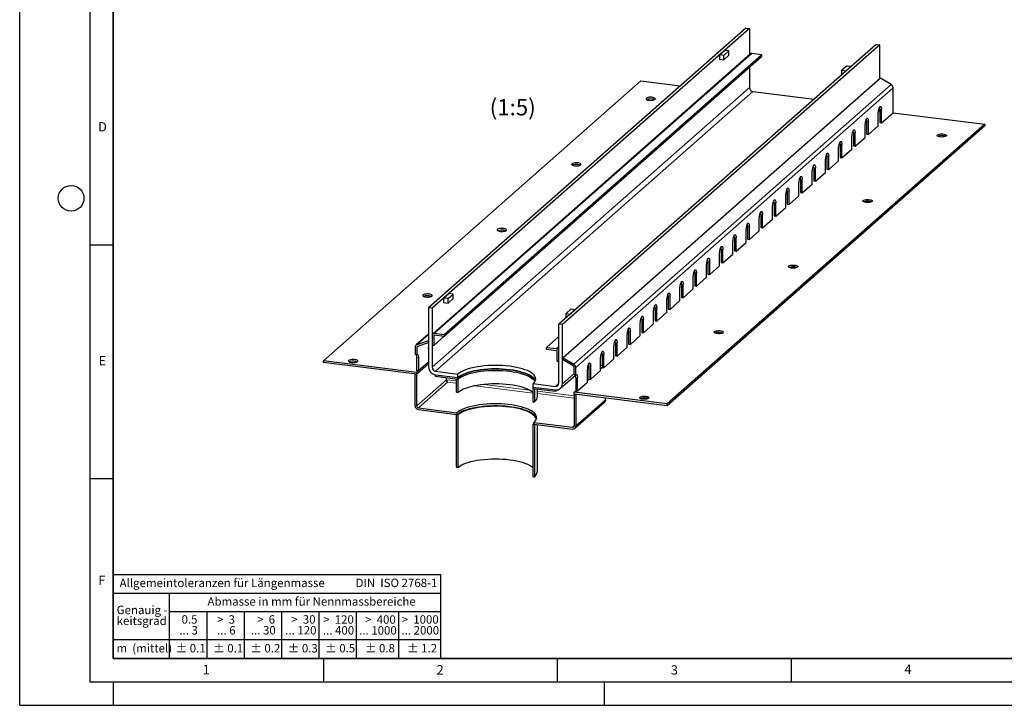
# Model space of a CAD drawing. Units: millimetres. Extents: x 0 to 420, y 0 to 297.
# Drawn here: x 0 to 211, y 0 to 147 of the extents above; entities that cross this region are included whole.
import ezdxf

# ---------------------------------------------------------------- set-up
doc = ezdxf.new("R2010")
doc.units = ezdxf.units.MM
doc.layers.add('LINIEN-DICK', color=7, linetype='Continuous', lineweight=35)
doc.layers.add('LINIEN-NORMAL', color=7, linetype='Continuous', lineweight=25)
doc.layers.add('LINIEN-DÜNN', color=7, linetype='Continuous')
doc.layers.add('VORLAGE_TEXT', color=7, linetype='Continuous')
doc.styles.add('SLDTEXTSTYLE0', font='TXT', dxfattribs={"width": 0.605})
doc.styles.add('SLDTEXTSTYLE1', font='TXT', dxfattribs={"width": 0.57})
doc.styles.add('SLDTEXTSTYLE2', font='TXT', dxfattribs={"width": 0.563})
doc.styles.add('SLDTEXTSTYLE3', font='TXT', dxfattribs={"width": 0.5525})
doc.styles.add('SLDTEXTSTYLE4', font='TXT', dxfattribs={"width": 0.575})

# ---------------------------------------------------------------- blocks, each defined once
blk = doc.blocks.new('SW_NOTE_0')
at = {"layer": 'VORLAGE_TEXT', "color": 0, "insert": (0, 2.32), "char_height": 1.8, "attachment_point": 1, "style": 'SLDTEXTSTYLE0'}
blk.add_mtext('Allgemeintoleranzen für Längenmasse            DIN  ISO 2768-1', dxfattribs=at)
blk = doc.blocks.new('SW_NOTE_0_1')
at = {"layer": 'VORLAGE_TEXT', "color": 0, "insert": (0.68, 2.32), "char_height": 1.8, "attachment_point": 1, "style": 'SLDTEXTSTYLE0'}
blk.add_mtext('Abmasse in mm für Nennmassbereiche', dxfattribs=at)
blk = doc.blocks.new('SW_NOTE_0_2')
at = {"layer": 'VORLAGE_TEXT', "color": 0, "insert": (0, 2.32), "char_height": 1.8, "attachment_point": 1, "style": 'SLDTEXTSTYLE0'}
blk.add_mtext('m  (mittel)', dxfattribs=at)
blk = doc.blocks.new('SW_NOTE_0_3')
at = {"layer": 'VORLAGE_TEXT', "color": 0, "char_height": 1.8, "attachment_point": 3}
for s, insert, style in [('>  120', (6.81, 2.32), 'SLDTEXTSTYLE1'), ('... 400', (6.88, 0), 'SLDTEXTSTYLE0')]:
    blk.add_mtext(s, dxfattribs=dict(at, insert=insert, style=style))
blk = doc.blocks.new('SW_NOTE_0_4')
at = {"layer": 'VORLAGE_TEXT', "color": 0, "insert": (0, 2.32), "char_height": 1.8, "attachment_point": 1, "style": 'SLDTEXTSTYLE0'}
blk.add_mtext('± 0.1', dxfattribs=at)
blk = doc.blocks.new('SW_NOTE_0_5')
at = {"layer": 'VORLAGE_TEXT', "color": 0, "insert": (0, 2.32), "char_height": 1.8, "attachment_point": 1, "style": 'SLDTEXTSTYLE0'}
blk.add_mtext('± 0.2', dxfattribs=at)
blk = doc.blocks.new('SW_NOTE_0_6')
at = {"layer": 'VORLAGE_TEXT', "color": 0, "insert": (0, 2.32), "char_height": 1.8, "attachment_point": 1, "style": 'SLDTEXTSTYLE0'}
blk.add_mtext('± 0.3', dxfattribs=at)
blk = doc.blocks.new('SW_NOTE_0_7')
at = {"layer": 'VORLAGE_TEXT', "color": 0, "insert": (0, 2.32), "char_height": 1.8, "attachment_point": 1, "style": 'SLDTEXTSTYLE0'}
blk.add_mtext('± 0.5', dxfattribs=at)
blk = doc.blocks.new('SW_NOTE_0_8')
at = {"layer": 'VORLAGE_TEXT', "color": 0, "insert": (0, 2.32), "char_height": 1.8, "attachment_point": 1, "style": 'SLDTEXTSTYLE0'}
blk.add_mtext('± 0.8', dxfattribs=at)
blk = doc.blocks.new('SW_NOTE_0_9')
at = {"layer": 'VORLAGE_TEXT', "color": 0, "insert": (0, 2.32), "char_height": 1.8, "attachment_point": 1, "style": 'SLDTEXTSTYLE0'}
blk.add_mtext('± 0.1', dxfattribs=at)
blk = doc.blocks.new('SW_NOTE_0_10')
at = {"layer": 'VORLAGE_TEXT', "color": 0, "char_height": 1.8, "attachment_point": 1, "style": 'SLDTEXTSTYLE0'}
for s, insert in [('Genauig -', (0, 2.32)), ('keitsgrad', (0, 0))]:
    blk.add_mtext(s, dxfattribs=dict(at, insert=insert))
blk = doc.blocks.new('SW_NOTE_0_11')
at = {"layer": 'VORLAGE_TEXT', "color": 0, "char_height": 1.8, "attachment_point": 3}
for s, insert, style in [('>  400', (6.81, 2.32), 'SLDTEXTSTYLE1'), ('... 1000', (7.02, 0), 'SLDTEXTSTYLE0')]:
    blk.add_mtext(s, dxfattribs=dict(at, insert=insert, style=style))
blk = doc.blocks.new('SW_NOTE_0_12')
at = {"layer": 'VORLAGE_TEXT', "color": 0, "char_height": 1.8, "attachment_point": 3}
for s, insert, style in [('>  30', (5.46, 2.32), 'SLDTEXTSTYLE2'), ('... 120', (5.66, 0), 'SLDTEXTSTYLE0')]:
    blk.add_mtext(s, dxfattribs=dict(at, insert=insert, style=style))
blk = doc.blocks.new('SW_NOTE_0_13')
at = {"layer": 'VORLAGE_TEXT', "color": 0, "char_height": 1.8, "attachment_point": 3}
for s, insert, style in [('>  3', (4.11, 2.32), 'SLDTEXTSTYLE3'), ('... 6', (4.25, 0), 'SLDTEXTSTYLE0')]:
    blk.add_mtext(s, dxfattribs=dict(at, insert=insert, style=style))
blk = doc.blocks.new('SW_NOTE_0_14')
at = {"layer": 'VORLAGE_TEXT', "color": 0, "char_height": 1.8, "attachment_point": 3, "style": 'SLDTEXTSTYLE0'}
for s, insert in [('0.5', (3.38, 2.32)), ('... 3', (3.45, 0))]:
    blk.add_mtext(s, dxfattribs=dict(at, insert=insert))
blk = doc.blocks.new('SW_NOTE_0_15')
at = {"layer": 'VORLAGE_TEXT', "color": 0, "char_height": 1.8, "attachment_point": 3}
for s, insert, style in [('>  6', (4.11, 2.32), 'SLDTEXTSTYLE3'), ('... 30', (4.25, 0), 'SLDTEXTSTYLE0')]:
    blk.add_mtext(s, dxfattribs=dict(at, insert=insert, style=style))
blk = doc.blocks.new('SW_NOTE_0_16')
at = {"layer": 'VORLAGE_TEXT', "color": 0, "char_height": 1.8, "attachment_point": 3}
for s, insert, style in [('>  1000', (8.16, 2.32), 'SLDTEXTSTYLE4'), ('... 2000', (8.24, 0), 'SLDTEXTSTYLE0')]:
    blk.add_mtext(s, dxfattribs=dict(at, insert=insert, style=style))
blk = doc.blocks.new('SW_NOTE_0_17')
at = {"layer": 'VORLAGE_TEXT', "color": 0, "insert": (0, 2.32), "char_height": 1.8, "attachment_point": 1, "style": 'SLDTEXTSTYLE0'}
blk.add_mtext('± 1.2', dxfattribs=at)
blk = doc.blocks.new('Allg-Toleranz-mittel')
at = {"layer": 'LINIEN-DÜNN', "color": 7}
for p, q in [((0, 14), (70, 14)), ((12, 14), (12, 0)), ((70, 10), (12, 10)), ((20, 10), (20, 0)), ((28, 10), (28, 0)), ((36, 10), (36, 0)), ((44, 10), (44, 0)), ((52, 10), (52, 0)), ((70, 4), (0, 4))]:
    blk.add_line(p, q, dxfattribs=at)
at = {"layer": 'LINIEN-DÜNN'}
blk.add_line((61, 10), (61, 0), dxfattribs=at)
at = {"layer": 'LINIEN-NORMAL', "color": 7}
for p, q in [((0, 18), (0, 0)), ((0, 18), (70, 18)), ((70, 18), (70, 0)), ((70, 0), (0, 0))]:
    blk.add_line(p, q, dxfattribs=at)
at = {"layer": 'VORLAGE_TEXT', "color": 7}
for name, p in [('SW_NOTE_0', (1.37, 14.78)), ('SW_NOTE_0_1', (19.49, 10.8)), ('SW_NOTE_0_10', (0.75, 8.99)), ('SW_NOTE_0_14', (14.65, 6.96)), ('SW_NOTE_0_13', (21.94, 6.95)), ('SW_NOTE_0_15', (30.52, 6.96)), ('SW_NOTE_0_12', (37.83, 6.96)), ('SW_NOTE_0_3', (44.66, 6.94)), ('SW_NOTE_0_11', (53.64, 6.93)), ('SW_NOTE_0_16', (61.48, 6.95)), ('SW_NOTE_0_2', (0.71, 0.8)), ('SW_NOTE_0_9', (13.37, 0.8)), ('SW_NOTE_0_4', (21.4, 0.8)), ('SW_NOTE_0_5', (29.34, 0.8)), ('SW_NOTE_0_6', (37.35, 0.79)), ('SW_NOTE_0_7', (45.35, 0.8)), ('SW_NOTE_0_8', (53.85, 0.8)), ('SW_NOTE_0_17', (62.87, 0.8))]:
    blk.add_blockref(name, p, dxfattribs=at)

msp = doc.modelspace()

# ---------------------------------------------------------------- linework, layer by layer
at = {"color": 7, "linetype": 'Continuous', "lineweight": 25}
for p, q in [((155.3446, 144.9259), (87.4623, 85.0594)), ((156.0929, 144.8317), (88.2107, 84.9651)), ((155.3446, 144.9259), (156.0929, 144.8317)), ((156.0929, 144.8317), (156.0929, 139.2496)), ((183.2199, 141.414), (115.3377, 81.5474)), ((183.9683, 141.3197), (116.086, 81.4532)), ((183.2199, 141.414), (183.9683, 141.3197)), ((183.9683, 134.0912), (183.9683, 141.3197)), ((156.2429, 139.3819), (88.3606, 79.5154)), ((90.8298, 79.3554), (158.7121, 139.2219)), ((149.6936, 139.188), (150.7896, 140.1546)), ((150.629, 139.0701), (149.6936, 139.188)), ((149.6936, 139.188), (149.6936, 138.2452)), ((150.629, 139.0701), (151.725, 140.0367)), ((150.629, 138.1273), (151.725, 139.0939)), ((150.629, 138.1273), (150.629, 139.0701)), ((151.725, 140.0367), (150.7896, 140.1546)), ((151.725, 139.0939), (151.725, 140.0367)), ((158.7121, 139.2219), (156.6049, 139.4874)), ((158.7121, 139.2219), (158.7121, 138.8448)), ((90.8298, 78.9783), (158.7121, 138.8448)), ((149.6936, 138.2452), (150.629, 138.1273)), ((156.0929, 136.5349), (156.0929, 132.198)), ((176.9812, 136.8547), (175.8852, 135.8882)), ((175.8852, 134.9453), (175.8852, 135.8882)), ((175.8852, 135.8882), (176.8206, 135.7703)), ((177.9166, 136.7369), (176.8206, 135.7703)), ((176.9812, 136.8547), (177.9166, 136.7369)), ((65.0124, 73.7457), (132.8946, 133.6122)), ((184.1264, 134.2306), (116.2441, 74.3641)), ((132.8946, 133.6122), (141.3134, 132.5516)), ((186.4072, 132.8713), (184.1264, 134.2306)), ((156.8413, 131.3495), (169.9371, 129.6996)), ((186.8393, 126.8158), (186.8393, 132.1333)), ((183.6573, 124.0096), (183.6573, 126.838)), ((183.683, 127.2135), (183.9902, 127.1748)), ((183.9902, 127.5088), (183.9902, 124.6803)), ((184.3644, 124.6332), (184.3644, 127.4616)), ((184.3644, 124.6332), (186.8393, 126.8158)), ((186.8393, 126.8158), (206.4182, 124.3491)), ((206.4182, 124.3491), (138.536, 64.4826)), ((180.8289, 121.5152), (180.8289, 124.3436)), ((181.1618, 125.0143), (181.1618, 122.1859)), ((181.536, 122.1388), (181.536, 124.9672)), ((183.9902, 124.6803), (184.3644, 124.6332)), ((206.4182, 124.3491), (206.4182, 123.972)), ((206.4182, 123.972), (138.536, 64.1055)), ((178.3334, 122.5199), (178.3334, 119.6915)), ((178.7075, 119.6443), (178.7075, 122.4728)), ((181.1618, 122.1859), (181.536, 122.1388)), ((181.536, 122.1388), (183.6573, 124.0096)), ((178.0004, 119.0207), (178.0004, 121.8491)), ((178.7075, 119.6443), (180.8289, 121.5152)), ((175.172, 116.5263), (175.172, 119.3547)), ((175.505, 120.0255), (175.505, 117.197)), ((175.8791, 117.1499), (175.8791, 119.9783)), ((175.8791, 117.1499), (178.0004, 119.0207)), ((178.3334, 119.6915), (178.7075, 119.6443)), ((172.3436, 114.0318), (172.3436, 116.8603)), ((172.6765, 117.531), (172.6765, 114.7026)), ((173.0507, 114.6555), (173.0507, 117.4839)), ((173.0507, 114.6555), (175.172, 116.5263)), ((175.505, 117.197), (175.8791, 117.1499)), ((169.5152, 111.5374), (169.5152, 114.3658)), ((169.8481, 115.0366), (169.8481, 112.2082)), ((170.2223, 112.161), (170.2223, 114.9894)), ((170.2223, 112.161), (172.3436, 114.0318)), ((172.6765, 114.7026), (173.0507, 114.6555)), ((166.6867, 109.043), (166.6867, 111.8714)), ((167.0197, 112.5421), (167.0197, 109.7137)), ((167.3938, 109.6666), (167.3938, 112.495)), ((169.8481, 112.2082), (170.2223, 112.161)), ((164.1912, 110.0477), (164.1912, 107.2193)), ((164.5654, 107.1721), (164.5654, 110.0006)), ((167.0197, 109.7137), (167.3938, 109.6666)), ((167.3938, 109.6666), (169.5152, 111.5374)), ((161.3628, 107.5533), (161.3628, 104.7248)), ((161.737, 104.6777), (161.737, 107.5061)), ((163.8583, 106.5485), (163.8583, 109.377)), ((164.5654, 107.1721), (166.6867, 109.043)), ((161.0299, 104.0541), (161.0299, 106.8825)), ((161.737, 104.6777), (163.8583, 106.5485)), ((164.1912, 107.2193), (164.5654, 107.1721)), ((158.2015, 101.5597), (158.2015, 104.3881)), ((158.5344, 105.0588), (158.5344, 102.2304)), ((158.9086, 102.1833), (158.9086, 105.0117)), ((158.9086, 102.1833), (161.0299, 104.0541)), ((161.3628, 104.7248), (161.737, 104.6777)), ((155.373, 99.0652), (155.373, 101.8936)), ((155.706, 102.5644), (155.706, 99.736)), ((156.0801, 99.6888), (156.0801, 102.5172)), ((156.0801, 99.6888), (158.2015, 101.5597)), ((158.5344, 102.2304), (158.9086, 102.1833)), ((152.5446, 96.5708), (152.5446, 99.3992)), ((152.8775, 100.07), (152.8775, 97.2415)), ((153.2517, 97.1944), (153.2517, 100.0228)), ((153.2517, 97.1944), (155.373, 99.0652)), ((155.706, 99.736), (156.0801, 99.6888)), ((149.7162, 94.0763), (149.7162, 96.9048)), ((150.0491, 97.5755), (150.0491, 94.7471)), ((150.4233, 94.6999), (150.4233, 97.5284)), ((152.8775, 97.2415), (153.2517, 97.1944)), ((147.2207, 95.0811), (147.2207, 92.2526)), ((147.5948, 92.2055), (147.5948, 95.0339)), ((150.4233, 94.6999), (152.5446, 96.5708)), ((146.8877, 91.5819), (146.8877, 94.4103)), ((147.5948, 92.2055), (149.7162, 94.0763)), ((150.0491, 94.7471), (150.4233, 94.6999)), ((144.0593, 89.0875), (144.0593, 91.9159)), ((144.3923, 92.5866), (144.3923, 89.7582)), ((144.7664, 89.7111), (144.7664, 92.5395)), ((144.7664, 89.7111), (146.8877, 91.5819)), ((147.2207, 92.2526), (147.5948, 92.2055)), ((141.2309, 86.593), (141.2309, 89.4214)), ((141.5638, 90.0922), (141.5638, 87.2638)), ((141.938, 87.2166), (141.938, 90.0451)), ((141.938, 87.2166), (144.0593, 89.0875)), ((144.3923, 89.7582), (144.7664, 89.7111)), ((90.6855, 87.1478), (91.7816, 88.1144)), ((91.621, 87.0299), (90.6855, 87.1478)), ((90.6855, 87.1478), (90.6855, 86.205)), ((91.621, 87.0299), (92.717, 87.9965)), ((91.621, 86.0871), (92.717, 87.0537)), ((91.621, 86.0871), (91.621, 87.0299)), ((92.717, 87.9965), (91.7816, 88.1144)), ((92.717, 87.0537), (92.717, 87.9965)), ((138.4025, 84.0986), (138.4025, 86.927)), ((138.7354, 87.5978), (138.7354, 84.7693)), ((139.1096, 84.7222), (139.1096, 87.5506)), ((139.1096, 84.7222), (141.2309, 86.593)), ((141.5638, 87.2638), (141.938, 87.2166)), ((87.4623, 85.0594), (87.4623, 72.4258)), ((88.2107, 84.9651), (87.4623, 85.0594)), ((88.2107, 84.9651), (88.2107, 72.3315)), ((90.6855, 86.205), (91.621, 86.0871)), ((117.9732, 84.8145), (116.8771, 83.8479)), ((118.9086, 84.6967), (117.8126, 83.7301)), ((117.9732, 84.8145), (118.9086, 84.6967)), ((135.574, 81.6041), (135.574, 84.4326)), ((135.907, 85.1033), (135.907, 82.2749)), ((136.2811, 82.2278), (136.2811, 85.0562)), ((138.7354, 84.7693), (139.1096, 84.7222)), ((116.8771, 82.9051), (116.8771, 83.8479)), ((116.8771, 83.8479), (117.8126, 83.7301)), ((133.0785, 82.6089), (133.0785, 79.7805)), ((133.4527, 79.7333), (133.4527, 82.5617)), ((135.907, 82.2749), (136.2811, 82.2278)), ((136.2811, 82.2278), (138.4025, 84.0986)), ((116.086, 81.4532), (115.3377, 81.5474)), ((115.3377, 68.9138), (115.3377, 81.5474)), ((116.086, 68.8195), (116.086, 81.4532)), ((130.2501, 80.1144), (130.2501, 77.286)), ((130.6243, 77.2389), (130.6243, 80.0673)), ((132.7456, 79.1097), (132.7456, 81.9381)), ((133.4527, 79.7333), (135.574, 81.6041)), ((87.4623, 79.4408), (84.8105, 77.1022)), ((85.0234, 77.2256), (87.3042, 78.0102)), ((87.3042, 78.0102), (87.4623, 78.1496)), ((87.3042, 78.0102), (87.4623, 77.6485)), ((88.2107, 79.1694), (88.2107, 77.0455)), ((88.5848, 79.1222), (88.5848, 76.9984)), ((88.5848, 76.9984), (90.8298, 78.9783)), ((88.7226, 79.6209), (90.8298, 79.3554)), ((88.7226, 79.2438), (90.8298, 78.9783)), ((90.8298, 79.3554), (90.8298, 78.9783)), ((115.3377, 78.9076), (112.7185, 76.5977)), ((129.9172, 76.6153), (129.9172, 79.4437)), ((130.6243, 77.2389), (132.7456, 79.1097)), ((133.0785, 79.7805), (133.4527, 79.7333)), ((84.5913, 76.5964), (84.5913, 75.0502)), ((84.9655, 76.5493), (84.9655, 75.0031)), ((85.1815, 76.8639), (87.4623, 77.6485)), ((87.4404, 76.2429), (87.4404, 73.4145)), ((88.2107, 77.0455), (88.5848, 76.9984)), ((112.7185, 76.2206), (112.7185, 76.5977)), ((112.7185, 76.5977), (114.8257, 76.3322)), ((112.7185, 76.2206), (114.8257, 75.9551)), ((127.0888, 74.1208), (127.0888, 76.9493)), ((127.4217, 77.62), (127.4217, 74.7916)), ((127.7959, 74.7444), (127.7959, 77.5729)), ((127.7959, 74.7444), (129.9172, 76.6153)), ((130.2501, 77.286), (130.6243, 77.2389)), ((84.9367, 71.2355), (65.0124, 73.7457)), ((65.0124, 73.3686), (65.0124, 73.7457)), ((84.9655, 75.0031), (84.5913, 75.0502)), ((84.9449, 71.5908), (84.9449, 74.4192)), ((85.3191, 74.3721), (85.3191, 71.5437)), ((114.9635, 73.675), (114.9635, 75.7988)), ((115.3377, 73.6279), (115.3377, 75.7517)), ((116.086, 74.0422), (116.2441, 74.3641)), ((116.086, 74.0422), (118.3668, 72.6829)), ((116.2441, 74.3641), (118.525, 73.0048)), ((124.2603, 71.6264), (124.2603, 74.4548)), ((124.5933, 75.1256), (124.5933, 72.2971)), ((124.9674, 72.25), (124.9674, 75.0784)), ((124.9674, 72.25), (127.0888, 74.1208)), ((127.4217, 74.7916), (127.7959, 74.7444)), ((84.9367, 70.8584), (65.0124, 73.3686)), ((84.9367, 70.8584), (87.4623, 73.0857)), ((87.4404, 73.4145), (85.3191, 71.5437)), ((87.4623, 73.4629), (87.4404, 73.4435)), ((114.9635, 73.675), (115.3377, 73.6279)), ((118.5829, 70.7677), (118.5829, 72.3139)), ((118.957, 70.7206), (118.957, 72.2668)), ((121.4319, 69.132), (121.4319, 71.9604)), ((121.5207, 72.6635), (121.7648, 72.6327)), ((121.7287, 73.0144), (121.6503, 73.0243)), ((121.7648, 72.6311), (121.7648, 69.8027)), ((122.139, 69.7556), (122.139, 72.584)), ((122.139, 69.7556), (124.2603, 71.6264)), ((124.5933, 72.6535), (124.2603, 72.6954)), ((124.2603, 72.3183), (124.6014, 72.2753)), ((124.2603, 71.9745), (124.622, 72.2935)), ((124.5933, 72.2971), (124.9674, 72.25)), ((84.5626, 70.9055), (84.9367, 70.8584)), ((84.5626, 64.1173), (84.5626, 70.9055)), ((85.2903, 71.5473), (84.9367, 71.2355)), ((84.9367, 70.8584), (84.9367, 71.2355)), ((84.9367, 64.0701), (84.9367, 70.8584)), ((85.3191, 71.5437), (84.9449, 71.5908)), ((88.959, 71.483), (93.7296, 70.8819)), ((88.959, 70.7287), (93.7296, 70.1277)), ((88.959, 70.3516), (88.959, 70.7287)), ((93.7296, 69.7506), (88.959, 70.3516)), ((91.2957, 69.6782), (91.2957, 70.0572)), ((91.3139, 69.6809), (91.3139, 70.0549)), ((93.3555, 69.7977), (93.3555, 67.1326)), ((93.7296, 69.7506), (93.3555, 69.7977)), ((93.7296, 70.1277), (93.7296, 70.8819)), ((93.7296, 69.7506), (93.7296, 70.1277)), ((93.7296, 69.7506), (93.7296, 66.9221)), ((115.6477, 67.8081), (118.864, 70.6446)), ((118.5829, 70.7677), (118.957, 70.7206)), ((118.9364, 70.1367), (118.9364, 67.3083)), ((119.3106, 67.2611), (119.3106, 70.0896)), ((121.4319, 69.4801), (121.7936, 69.7991)), ((121.7648, 69.8027), (122.139, 69.7556)), ((109.8187, 68.1006), (109.8187, 68.8549)), ((109.8187, 68.8549), (114.5894, 68.2538)), ((109.8187, 68.1006), (114.5894, 67.4996)), ((109.8187, 67.7235), (109.8187, 68.1006)), ((110.1929, 67.6764), (109.8187, 67.7235)), ((109.8187, 64.8951), (109.8187, 67.7235)), ((114.5894, 67.1225), (109.8187, 67.7235)), ((110.1929, 65.0112), (110.1929, 67.6764)), ((110.7742, 66.0719), (110.7742, 67.6031)), ((115.0298, 67.5109), (114.5894, 67.1225)), ((114.5894, 67.1225), (114.5894, 67.4996)), ((119.3106, 67.2611), (121.4319, 69.132)), ((93.3555, 67.1326), (93.6361, 66.9339)), ((93.7296, 66.9221), (93.6361, 66.9339)), ((118.6116, 66.9928), (118.9652, 67.3046)), ((138.536, 64.4826), (118.6116, 66.9928)), ((118.6116, 66.6157), (118.6116, 66.9928)), ((118.6116, 66.6157), (118.9858, 66.5686)), ((118.6116, 66.6157), (118.6116, 59.8275)), ((138.536, 64.1055), (118.6116, 66.6157)), ((118.9364, 67.3083), (119.3106, 67.2611)), ((118.9858, 66.5686), (118.9858, 59.7803)), ((125.3448, 65.3884), (125.3448, 65.7674)), ((85.3109, 63.6459), (93.5425, 62.6088)), ((85.3109, 63.2687), (93.5425, 62.2316)), ((109.9123, 64.8833), (109.8187, 64.8951)), ((109.9123, 64.8833), (110.1929, 65.0112)), ((118.7666, 59.2746), (125.0868, 64.8485)), ((138.536, 64.1055), (138.536, 64.4826)), ((93.3555, 62.2552), (93.3555, 51.2244)), ((93.3555, 62.2552), (93.7296, 62.2081)), ((93.5425, 62.6088), (93.5425, 62.2316)), ((93.7296, 62.2081), (93.7296, 50.8944)), ((110.0058, 60.3646), (109.8187, 60.181)), ((109.8187, 60.181), (110.1929, 60.1339)), ((109.8187, 48.8673), (109.8187, 60.181)), ((110.0058, 60.1575), (110.0058, 60.5346)), ((110.0058, 60.5346), (118.2375, 59.4975)), ((110.0058, 60.1575), (118.2375, 59.1204)), ((110.1929, 49.103), (110.1929, 60.1339)), ((110.7742, 50.1637), (110.7742, 60.0607)), ((93.3555, 51.2244), (93.5175, 50.9211)), ((93.7296, 50.8944), (93.5175, 50.9211)), ((110.0309, 48.8406), (109.8187, 48.8673)), ((110.0309, 48.8406), (110.1929, 49.103)), ((110.4151, 49.2803), (110.5847, 49.5513))]:
    msp.add_line(p, q, dxfattribs=at)
at = {"color": 8, "linetype": 'Continuous', "lineweight": 18}
for p, q in [((88.7226, 79.6209), (156.6049, 139.4874)), ((186.4072, 132.8713), (118.525, 73.0048)), ((156.0929, 132.198), (88.2107, 72.3315)), ((156.8413, 131.3495), (88.959, 71.483)), ((186.8393, 132.1333), (118.957, 72.2668)), ((184.3644, 127.4616), (183.9902, 127.5088)), ((181.536, 124.9672), (181.1618, 125.0143)), ((178.7075, 122.4728), (178.3334, 122.5199)), ((175.8791, 119.9783), (175.505, 120.0255)), ((173.0507, 117.4839), (172.6765, 117.531)), ((170.2223, 114.9894), (169.8481, 115.0366)), ((167.3938, 112.495), (167.0197, 112.5421)), ((164.5654, 110.0006), (164.1912, 110.0477)), ((161.737, 107.5061), (161.3628, 107.5533)), ((158.9086, 105.0117), (158.5344, 105.0588)), ((156.0801, 102.5172), (155.706, 102.5644)), ((153.2517, 100.0228), (152.8775, 100.07)), ((150.4233, 97.5284), (150.0491, 97.5755)), ((147.5948, 95.0339), (147.2207, 95.0811)), ((144.7664, 92.5395), (144.3923, 92.5866)), ((141.938, 90.0451), (141.5638, 90.0922)), ((139.1096, 87.5506), (138.7354, 87.5978)), ((136.2811, 85.0562), (135.907, 85.1033)), ((133.4527, 82.5617), (133.0785, 82.6089)), ((130.6243, 80.0673), (130.2501, 80.1144)), ((85.0234, 77.2256), (87.4623, 79.3765)), ((88.5848, 79.1222), (88.7226, 79.2438)), ((84.9655, 76.5493), (85.4121, 76.9432)), ((115.3377, 76.7837), (114.8257, 76.3322)), ((127.7959, 77.5729), (127.4217, 77.62)), ((85.3191, 74.3721), (84.9449, 74.4192)), ((124.9674, 75.0784), (124.5933, 75.1256)), ((122.139, 72.584), (121.7648, 72.6311)), ((91.2957, 69.6782), (84.9367, 64.0701)), ((93.3555, 69.4237), (91.3139, 69.6809)), ((118.5829, 71.0215), (116.086, 68.8195)), ((119.3106, 70.0896), (118.9364, 70.1367)), ((85.3109, 63.6459), (91.5334, 69.1336)), ((91.5334, 69.1336), (93.3555, 68.9041)), ((97.4552, 68.3876), (109.8187, 66.8299)), ((109.0263, 67.4494), (99.3925, 68.6631)), ((115.3377, 68.9138), (114.5894, 68.2538)), ((118.6116, 66.2418), (110.7742, 67.2292)), ((110.7742, 66.7095), (118.6116, 65.7221)), ((125.3448, 65.3884), (118.9858, 59.7803)), ((118.6116, 59.8275), (118.2375, 59.4975))]:
    msp.add_line(p, q, dxfattribs=at)
at = {"color": 7, "linetype": 'Continuous', "lineweight": 25, "flags": 128}
for points in [[(134.618, 129.4753), (134.8835, 129.455), (135.1555, 129.4594), (135.4139, 129.4881), (135.6395, 129.539), (135.8155, 129.6082), (135.929, 129.6908), (135.9714, 129.7804), (135.9397, 129.8706), (135.8362, 129.9546), (135.6686, 130.0261), (135.4492, 130.0799), (135.1945, 130.112), (134.9232, 130.12), (134.6555, 130.1033), (134.4113, 130.0632), (134.2086, 130.0025), (134.0625, 129.9259), (133.9838, 129.839), (133.9784, 129.7483), (134.0466, 129.6604), (134.1835, 129.5819), (134.3788, 129.5186), (134.618, 129.4753)], [(184.0108, 128.0926), (184.0798, 128.1354), (184.1461, 128.1402), (184.2073, 128.107), (184.2608, 128.037), (184.3048, 127.9329), (184.3375, 127.7987), (184.3576, 127.6396), (184.3644, 127.4616)], [(181.1824, 125.5982), (181.2514, 125.6409), (181.3177, 125.6458), (181.3788, 125.6125), (181.4324, 125.5425), (181.4764, 125.4384), (181.5091, 125.3043), (181.5292, 125.1451), (181.536, 124.9672)], [(178.354, 123.1038), (178.423, 123.1465), (178.4893, 123.1513), (178.5504, 123.1181), (178.604, 123.0481), (178.648, 122.944), (178.6806, 122.8098), (178.7008, 122.6507), (178.7075, 122.4728)], [(196.9166, 121.6264), (196.6774, 121.6697), (196.4821, 121.733), (196.3452, 121.8115), (196.277, 121.8994), (196.2824, 121.9901), (196.3611, 122.077), (196.5072, 122.1536), (196.7099, 122.2143), (196.9541, 122.2544), (197.2218, 122.2711), (197.4931, 122.2631), (197.7478, 122.231), (197.9671, 122.1772), (198.1348, 122.1057), (198.2383, 122.0217), (198.27, 121.9316), (198.2276, 121.8419), (198.1141, 121.7594), (197.9381, 121.6901), (197.7125, 121.6392), (197.4541, 121.6105), (197.1821, 121.6061), (196.9166, 121.6264)], [(175.5256, 120.6093), (175.5945, 120.652), (175.6609, 120.6569), (175.722, 120.6237), (175.7756, 120.5537), (175.8195, 120.4496), (175.8522, 120.3154), (175.8723, 120.1563), (175.8791, 119.9783)], [(172.6971, 118.1149), (172.7661, 118.1576), (172.8324, 118.1624), (172.8936, 118.1292), (172.9471, 118.0592), (172.9911, 117.9551), (173.0238, 117.8209), (173.0439, 117.6618), (173.0507, 117.4839)], [(118.7081, 115.444), (118.9736, 115.4238), (119.2456, 115.4282), (119.504, 115.4569), (119.7296, 115.5078), (119.9056, 115.577), (120.0191, 115.6596), (120.0615, 115.7492), (120.0298, 115.8394), (119.9263, 115.9233), (119.7587, 115.9949), (119.5393, 116.0487), (119.2846, 116.0808), (119.0133, 116.0888), (118.7456, 116.0721), (118.5014, 116.0319), (118.2987, 115.9713), (118.1526, 115.8947), (118.0739, 115.8078), (118.0685, 115.717), (118.1367, 115.6292), (118.2736, 115.5507), (118.4689, 115.4874), (118.7081, 115.444)], [(169.8687, 115.6204), (169.9377, 115.6632), (170.004, 115.668), (170.0651, 115.6348), (170.1187, 115.5648), (170.1627, 115.4607), (170.1954, 115.3265), (170.2155, 115.1674), (170.2223, 114.9894)], [(167.0403, 113.126), (167.1093, 113.1687), (167.1756, 113.1736), (167.2367, 113.1403), (167.2903, 113.0703), (167.3343, 112.9663), (167.3669, 112.8321), (167.387, 112.6729), (167.3938, 112.495)], [(164.2119, 110.6316), (164.2808, 110.6743), (164.3472, 110.6791), (164.4083, 110.6459), (164.4619, 110.5759), (164.5058, 110.4718), (164.5385, 110.3376), (164.5586, 110.1785), (164.5654, 110.0006)], [(161.3834, 108.1371), (161.4524, 108.1798), (161.5187, 108.1847), (161.5799, 108.1515), (161.6334, 108.0815), (161.6774, 107.9774), (161.7101, 107.8432), (161.7302, 107.6841), (161.737, 107.5061)], [(181.0067, 107.5952), (180.7675, 107.6385), (180.5722, 107.7018), (180.4353, 107.7803), (180.3671, 107.8682), (180.3725, 107.9589), (180.4512, 108.0458), (180.5973, 108.1224), (180.8, 108.1831), (181.0442, 108.2232), (181.3119, 108.2399), (181.5832, 108.2319), (181.8379, 108.1998), (182.0572, 108.146), (182.2249, 108.0745), (182.3284, 107.9905), (182.3601, 107.9003), (182.3177, 107.8107), (182.2042, 107.7281), (182.0282, 107.6589), (181.8026, 107.608), (181.5442, 107.5793), (181.2722, 107.5749), (181.0067, 107.5952)], [(158.555, 105.6427), (158.624, 105.6854), (158.6903, 105.6902), (158.7514, 105.657), (158.805, 105.587), (158.849, 105.4829), (158.8816, 105.3488), (158.9018, 105.1896), (158.9086, 105.0117)], [(102.7982, 101.4128), (103.0637, 101.3926), (103.3357, 101.397), (103.5941, 101.4257), (103.8197, 101.4765), (103.9957, 101.5458), (104.1092, 101.6283), (104.1516, 101.718), (104.1199, 101.8082), (104.0164, 101.8921), (103.8487, 101.9637), (103.6294, 102.0175), (103.3747, 102.0496), (103.1034, 102.0576), (102.8357, 102.0409), (102.5915, 102.0007), (102.3888, 101.9401), (102.2427, 101.8635), (102.164, 101.7766), (102.1586, 101.6858), (102.2268, 101.5979), (102.3637, 101.5195), (102.559, 101.4562), (102.7982, 101.4128)], [(155.7266, 103.1483), (155.7956, 103.191), (155.8619, 103.1958), (155.923, 103.1626), (155.9766, 103.0926), (156.0205, 102.9885), (156.0532, 102.8543), (156.0733, 102.6952), (156.0801, 102.5172)], [(152.8981, 100.6538), (152.9671, 100.6965), (153.0334, 100.7014), (153.0946, 100.6682), (153.1481, 100.5982), (153.1921, 100.4941), (153.2248, 100.3599), (153.2449, 100.2008), (153.2517, 100.0228)], [(150.0697, 98.1594), (150.1387, 98.2021), (150.205, 98.2069), (150.2661, 98.1737), (150.3197, 98.1037), (150.3637, 97.9996), (150.3964, 97.8654), (150.4165, 97.7063), (150.4233, 97.5284)], [(147.2413, 95.6649), (147.3103, 95.7077), (147.3766, 95.7125), (147.4377, 95.6793), (147.4913, 95.6093), (147.5353, 95.5052), (147.5679, 95.371), (147.5881, 95.2119), (147.5948, 95.0339)], [(144.4129, 93.1705), (144.4818, 93.2132), (144.5482, 93.2181), (144.6093, 93.1848), (144.6629, 93.1148), (144.7068, 93.0107), (144.7395, 92.8766), (144.7596, 92.7174), (144.7664, 92.5395)], [(165.0968, 93.5639), (164.8576, 93.6073), (164.6623, 93.6706), (164.5254, 93.7491), (164.4572, 93.8369), (164.4626, 93.9277), (164.5413, 94.0146), (164.6874, 94.0912), (164.8901, 94.1518), (165.1343, 94.192), (165.402, 94.2087), (165.6733, 94.2007), (165.928, 94.1686), (166.1473, 94.1148), (166.315, 94.0432), (166.4185, 93.9593), (166.4502, 93.8691), (166.4078, 93.7795), (166.2943, 93.6969), (166.1183, 93.6277), (165.8927, 93.5768), (165.6343, 93.5481), (165.3623, 93.5437), (165.0968, 93.5639)], [(141.5844, 90.6761), (141.6534, 90.7188), (141.7197, 90.7236), (141.7809, 90.6904), (141.8344, 90.6204), (141.8784, 90.5163), (141.9111, 90.3821), (141.9312, 90.223), (141.938, 90.0451)], [(86.8883, 87.3816), (87.1538, 87.3614), (87.4258, 87.3658), (87.6842, 87.3945), (87.9098, 87.4453), (88.0858, 87.5146), (88.1993, 87.5971), (88.2417, 87.6868), (88.21, 87.777), (88.1065, 87.8609), (87.9388, 87.9325), (87.7195, 87.9863), (87.4648, 88.0184), (87.1935, 88.0264), (86.9258, 88.0097), (86.6816, 87.9695), (86.4789, 87.9089), (86.3328, 87.8323), (86.2541, 87.7454), (86.2487, 87.6546), (86.3169, 87.5667), (86.4538, 87.4882), (86.6491, 87.425), (86.8883, 87.3816)], [(138.756, 88.1816), (138.825, 88.2243), (138.8913, 88.2292), (138.9524, 88.196), (139.006, 88.126), (139.05, 88.0219), (139.0827, 87.8877), (139.1028, 87.7286), (139.1096, 87.5506)], [(135.9276, 85.6872), (135.9966, 85.7299), (136.0629, 85.7347), (136.124, 85.7015), (136.1776, 85.6315), (136.2216, 85.5274), (136.2542, 85.3932), (136.2743, 85.2341), (136.2811, 85.0562)], [(133.0992, 83.1927), (133.1681, 83.2355), (133.2345, 83.2403), (133.2956, 83.2071), (133.3492, 83.1371), (133.3931, 83.033), (133.4258, 82.8988), (133.4459, 82.7397), (133.4527, 82.5617)], [(130.2707, 80.6983), (130.3397, 80.741), (130.406, 80.7459), (130.4672, 80.7126), (130.5207, 80.6426), (130.5647, 80.5386), (130.5974, 80.4044), (130.6175, 80.2452), (130.6243, 80.0673)], [(149.1869, 79.5327), (148.9477, 79.5761), (148.7524, 79.6394), (148.6155, 79.7178), (148.5473, 79.8057), (148.5527, 79.8965), (148.6314, 79.9834), (148.7775, 80.06), (148.9802, 80.1206), (149.2244, 80.1608), (149.4921, 80.1775), (149.7634, 80.1695), (150.0181, 80.1374), (150.2374, 80.0836), (150.4051, 80.012), (150.5086, 79.9281), (150.5403, 79.8379), (150.4978, 79.7482), (150.3844, 79.6657), (150.2084, 79.5964), (149.9828, 79.5456), (149.7244, 79.5169), (149.4524, 79.5125), (149.1869, 79.5327)], [(127.4423, 78.2039), (127.5113, 78.2466), (127.5776, 78.2514), (127.6387, 78.2182), (127.6923, 78.1482), (127.7363, 78.0441), (127.7689, 77.9099), (127.7891, 77.7508), (127.7959, 77.5729)], [(87.4404, 76.2429), (87.4472, 76.4328), (87.4623, 76.5894)], [(70.9784, 73.3504), (71.2439, 73.3302), (71.5159, 73.3346), (71.7743, 73.3633), (71.9999, 73.4141), (72.1759, 73.4834), (72.2894, 73.5659), (72.3318, 73.6556), (72.3001, 73.7457), (72.1966, 73.8297), (72.0289, 73.9012), (71.8096, 73.9551), (71.5549, 73.9872), (71.2836, 73.9952), (71.0159, 73.9785), (70.7717, 73.9383), (70.569, 73.8777), (70.4229, 73.8011), (70.3442, 73.7142), (70.3388, 73.6234), (70.407, 73.5355), (70.5439, 73.457), (70.7392, 73.3938), (70.9784, 73.3504)], [(84.9655, 75.0031), (85.0345, 75.0458), (85.1008, 75.0506), (85.1619, 75.0174), (85.2155, 74.9474), (85.2595, 74.8433), (85.2921, 74.7091), (85.3123, 74.55), (85.3191, 74.3721)], [(124.6139, 75.7094), (124.6829, 75.7521), (124.7492, 75.757), (124.8103, 75.7238), (124.8639, 75.6538), (124.9078, 75.5497), (124.9405, 75.4155), (124.9606, 75.2564), (124.9674, 75.0784)], [(109.8187, 68.8549), (110.065, 69.1066), (110.2405, 69.3649), (110.3437, 69.6274), (110.3739, 69.892), (110.3307, 70.1564), (110.2145, 70.4183), (110.0262, 70.6756), (109.7676, 70.9259), (109.4408, 71.1673), (109.0485, 71.3975), (108.5942, 71.6147), (108.0817, 71.817), (107.5154, 72.0027), (106.9002, 72.1702), (106.2412, 72.318), (105.544, 72.445), (104.8147, 72.5499), (104.0595, 72.632), (103.2848, 72.6905), (102.4972, 72.7249), (101.7034, 72.735), (100.9102, 72.7206), (100.1244, 72.6818), (99.3527, 72.6191), (98.6016, 72.5329), (97.8776, 72.4239), (97.1868, 72.2932), (96.5352, 72.1418), (95.9283, 71.9709), (95.3712, 71.7822), (94.8688, 71.5771), (94.4253, 71.3574), (94.0445, 71.125), (93.7296, 70.8819)], [(93.7296, 70.1277), (94.0445, 70.3708), (94.4253, 70.6031), (94.8688, 70.8228), (95.3712, 71.0279), (95.9283, 71.2167), (96.5352, 71.3875), (97.1868, 71.5389), (97.8776, 71.6697), (98.6016, 71.7786), (99.3527, 71.8648), (100.1244, 71.9276), (100.9102, 71.9663), (101.7034, 71.9807), (102.4972, 71.9707), (103.2848, 71.9363), (104.0595, 71.8778), (104.8147, 71.7957), (105.544, 71.6907), (106.2412, 71.5638), (106.9002, 71.4159), (107.5154, 71.2485), (108.0817, 71.0628), (108.5942, 70.8605), (109.0485, 70.6433), (109.4408, 70.413), (109.7676, 70.1717), (110.0262, 69.9213), (110.2145, 69.6641), (110.2994, 69.4913)], [(110.2994, 69.4913), (110.2145, 69.6641), (110.0262, 69.9213), (109.7676, 70.1717), (109.4408, 70.413), (109.0485, 70.6433), (108.5942, 70.8605), (108.0817, 71.0628), (107.5154, 71.2485), (106.9002, 71.4159), (106.2412, 71.5638), (105.544, 71.6907), (104.8147, 71.7957), (104.0595, 71.8778), (103.2848, 71.9363), (102.4972, 71.9707), (101.7034, 71.9807), (100.9102, 71.9663), (100.1244, 71.9276), (99.3527, 71.8648), (98.6016, 71.7786), (97.8776, 71.6697), (97.1868, 71.5389), (96.5352, 71.3875), (95.9283, 71.2167), (95.3712, 71.0279), (94.8688, 70.8228), (94.4253, 70.6031), (94.0445, 70.3708), (93.7296, 70.1277)], [(121.7855, 73.215), (121.8544, 73.2577), (121.9208, 73.2626), (121.9819, 73.2293), (122.0355, 73.1593), (122.0794, 73.0552), (122.1121, 72.9211), (122.1322, 72.7619), (122.139, 72.584)], [(110.2051, 69.3027), (110.0262, 69.5442), (109.7676, 69.7946), (109.4408, 70.0359), (109.0485, 70.2661), (108.5942, 70.4834), (108.0817, 70.6857), (107.5154, 70.8714), (106.9002, 71.0388), (106.2412, 71.1867), (105.544, 71.3136), (104.8147, 71.4186), (104.0595, 71.5006), (103.2848, 71.5591), (102.4972, 71.5936), (101.7034, 71.6036), (100.9102, 71.5892), (100.1244, 71.5505), (99.3527, 71.4877), (98.6016, 71.4015), (97.8776, 71.2926), (97.1868, 71.1618), (96.5352, 71.0104), (95.9283, 70.8396), (95.3712, 70.6508), (94.8688, 70.4457), (94.4253, 70.226), (94.0445, 69.9936), (93.7296, 69.7506)], [(110.2051, 69.3027), (110.0262, 69.5442), (109.7676, 69.7946), (109.4408, 70.0359), (109.0485, 70.2661), (108.5942, 70.4834), (108.0817, 70.6857), (107.5154, 70.8714), (106.9002, 71.0388), (106.2412, 71.1867), (105.544, 71.3136), (104.8147, 71.4186), (104.0595, 71.5006), (103.2848, 71.5591), (102.4972, 71.5936), (101.7034, 71.6036), (100.9102, 71.5892), (100.1244, 71.5505), (99.3527, 71.4877), (98.6016, 71.4015), (97.8776, 71.2926), (97.1868, 71.1618), (96.5352, 71.0104), (95.9283, 70.8396), (95.3712, 70.6508), (94.8688, 70.4457), (94.4253, 70.226), (94.0445, 69.9936), (93.7296, 69.7506)], [(118.957, 70.7206), (119.026, 70.7633), (119.0923, 70.7681), (119.1534, 70.7349), (119.207, 70.6649), (119.251, 70.5608), (119.2837, 70.4266), (119.3038, 70.2675), (119.3106, 70.0896)], [(109.8187, 66.9221), (109.7676, 66.9661), (109.4408, 67.2075), (109.0485, 67.4377), (108.5942, 67.6549), (108.0817, 67.8572), (107.5154, 68.0429), (106.9002, 68.2104), (106.2412, 68.3582), (105.544, 68.4852), (104.8147, 68.5901), (104.0595, 68.6722), (103.2848, 68.7307), (102.4972, 68.7651), (101.7034, 68.7752), (100.9102, 68.7608), (100.1244, 68.722), (99.3527, 68.6593), (98.6016, 68.5731), (97.8776, 68.4641), (97.1868, 68.3334), (96.5352, 68.182), (95.9283, 68.0111), (95.3712, 67.8224), (94.8688, 67.6173), (94.4253, 67.3976), (94.0445, 67.1652), (93.7296, 66.9221)], [(133.277, 65.5015), (133.0378, 65.5449), (132.8425, 65.6081), (132.7056, 65.6866), (132.6374, 65.7745), (132.6428, 65.8653), (132.7215, 65.9522), (132.8676, 66.0288), (133.0703, 66.0894), (133.3145, 66.1296), (133.5822, 66.1463), (133.8535, 66.1383), (134.1082, 66.1062), (134.3275, 66.0524), (134.4952, 65.9808), (134.5987, 65.8969), (134.6304, 65.8067), (134.5879, 65.717), (134.4745, 65.6345), (134.2985, 65.5652), (134.0729, 65.5144), (133.8145, 65.4857), (133.5425, 65.4813), (133.277, 65.5015)], [(110.0058, 60.5346), (110.2516, 60.7847), (110.4291, 61.0412), (110.5369, 61.3019), (110.5742, 61.5649), (110.5406, 61.8278), (110.4364, 62.0887), (110.2625, 62.3455), (110.0202, 62.596), (109.7116, 62.8383), (109.339, 63.0703), (108.9056, 63.2903), (108.4147, 63.4965), (107.8703, 63.6872), (107.2769, 63.8608), (106.6392, 64.016), (105.9623, 64.1515), (105.2516, 64.2663), (104.513, 64.3593), (103.7523, 64.4299), (102.9757, 64.4775), (102.1895, 64.5017), (101.3998, 64.5024), (100.6132, 64.4794), (99.836, 64.433), (99.0743, 64.3636), (98.3344, 64.2716), (97.6222, 64.158), (96.9434, 64.0235), (96.3035, 63.8693), (95.7077, 63.6966), (95.1606, 63.5068), (94.6669, 63.3014), (94.2304, 63.082), (93.8546, 62.8506), (93.5425, 62.6088)], [(93.5425, 62.2316), (93.8546, 62.4734), (94.2304, 62.7049), (94.6669, 62.9242), (95.1606, 63.1297), (95.7077, 63.3195), (96.3035, 63.4922), (96.9434, 63.6464), (97.6222, 63.7809), (98.3344, 63.8945), (99.0743, 63.9864), (99.836, 64.0559), (100.6132, 64.1023), (101.3998, 64.1252), (102.1895, 64.1246), (102.9757, 64.1004), (103.7523, 64.0528), (104.513, 63.9822), (105.2516, 63.8891), (105.9623, 63.7744), (106.6392, 63.6389), (107.2769, 63.4837), (107.8703, 63.31), (108.4147, 63.1194), (108.9056, 62.9132), (109.339, 62.6932), (109.7116, 62.4611), (110.0202, 62.2189), (110.2625, 61.9683), (110.4364, 61.7116), (110.5406, 61.4507), (110.556, 61.3831)], [(93.7296, 62.2081), (94.0445, 62.4512), (94.4253, 62.6836), (94.8688, 62.9032), (95.3712, 63.1083), (95.9283, 63.2971), (96.5352, 63.4679), (97.1868, 63.6193), (97.8776, 63.7501), (98.6016, 63.859), (99.3527, 63.9452), (100.1244, 64.008), (100.9102, 64.0467), (101.7034, 64.0611), (102.4972, 64.0511), (103.2848, 64.0167), (104.0595, 63.9582), (104.8147, 63.8761), (105.544, 63.7711), (106.2412, 63.6442), (106.9002, 63.4964), (107.5154, 63.3289), (108.0817, 63.1432), (108.5942, 62.9409), (109.0485, 62.7237), (109.4408, 62.4934), (109.7676, 62.2521), (110.0262, 62.0017), (110.2145, 61.7445), (110.3307, 61.4826), (110.3739, 61.2182), (110.3437, 60.9536), (110.319, 60.8705)], [(93.7296, 50.8944), (94.0445, 51.1375), (94.4253, 51.3698), (94.8688, 51.5895), (95.3712, 51.7946), (95.9283, 51.9834), (96.5352, 52.1542), (97.1868, 52.3056), (97.8776, 52.4364), (98.6016, 52.5453), (99.3527, 52.6315), (100.1244, 52.6943), (100.9102, 52.733), (101.7034, 52.7474), (102.4972, 52.7374), (103.2848, 52.7029), (104.0595, 52.6444), (104.8147, 52.5624), (105.544, 52.4574), (106.2412, 52.3305), (106.9002, 52.1826), (107.5154, 52.0152), (108.0817, 51.8295), (108.5942, 51.6272), (109.0485, 51.41), (109.4408, 51.1797), (109.7676, 50.9384), (109.8187, 50.8944)], [(110.4151, 49.2803), (110.2774, 49.0915), (110.0309, 48.8406)]]:
    msp.add_lwpolyline(points, dxfattribs=at)
at = {"color": 7, "linetype": 'Continuous', "lineweight": 25}
for centre, radius, start, end in [((156.5402, 139.0358), 0.4562, 81.841587, 130.661207), ((185.9631, 132.1158), 0.8763, 1.142276, 59.551558), ((156.9665, 132.2142), 0.8737, 181.058709, 261.760535), ((134.972, 127.4043), 2.3442, 81.33612, 110.607297), ((135.197, 128.2702), 1.4572, 65.720934, 84.95631), ((185.6223, 126.9614), 1.9688, 144.930944, 183.593111), ((182.5166, 127.5608), 1.4746, 357.977064, 16.984181), ((182.7938, 124.467), 1.9688, 144.930944, 183.593111), ((179.6882, 125.0664), 1.4746, 357.977064, 16.984181), ((179.9654, 121.9725), 1.9688, 144.930944, 183.593111), ((176.8598, 122.5719), 1.4746, 357.977064, 16.984181), ((177.137, 119.4781), 1.9688, 144.930944, 183.593111), ((174.0313, 120.0775), 1.4746, 357.977064, 16.984181), ((197.2636, 119.6231), 2.2784, 80.904043, 111.039374), ((197.4956, 120.4213), 1.4572, 65.720934, 84.95631), ((174.3086, 116.9837), 1.9688, 144.930944, 183.593111), ((171.2029, 117.5831), 1.4746, 357.977064, 16.984181), ((119.0621, 113.3731), 2.3442, 81.33612, 110.607297), ((119.2871, 114.239), 1.4572, 65.720934, 84.95631), ((171.4801, 114.4892), 1.9688, 144.930944, 183.593111), ((168.3745, 115.0886), 1.4746, 357.977064, 16.984181), ((168.6517, 111.9948), 1.9688, 144.930944, 183.593111), ((165.546, 112.5942), 1.4746, 357.977064, 16.984181), ((165.8233, 109.5003), 1.9688, 144.930944, 183.593111), ((162.7176, 110.0998), 1.4746, 357.977064, 16.984181), ((162.9949, 107.0059), 1.9688, 144.930944, 183.593111), ((159.8892, 107.6053), 1.4746, 357.977064, 16.984181), ((181.3537, 105.5919), 2.2784, 80.904043, 111.039374), ((181.5857, 106.3901), 1.4572, 65.720934, 84.95631), ((160.1664, 104.5115), 1.9688, 144.930944, 183.593111), ((157.0608, 105.1109), 1.4746, 357.977064, 16.984181), ((103.1522, 99.3419), 2.3442, 81.33612, 110.607297), ((103.3772, 100.2077), 1.4572, 65.720934, 84.95631), ((157.338, 102.017), 1.9688, 144.930944, 183.593111), ((154.2323, 102.6164), 1.4746, 357.977064, 16.984181), ((154.5096, 99.5226), 1.9688, 144.930944, 183.593111), ((151.4039, 100.122), 1.4746, 357.977064, 16.984181), ((151.6811, 97.0282), 1.9688, 144.930944, 183.593111), ((148.5755, 97.6276), 1.4746, 357.977064, 16.984181), ((148.8527, 94.5337), 1.9688, 144.930944, 183.593111), ((145.7471, 95.1331), 1.4746, 357.977064, 16.984181), ((146.0243, 92.0393), 1.9688, 144.930944, 183.593111), ((142.9186, 92.6387), 1.4746, 357.977064, 16.984181), ((165.4437, 91.5606), 2.2784, 80.904043, 111.039374), ((165.6758, 92.3589), 1.4572, 65.720934, 84.95631), ((143.1959, 89.5448), 1.9688, 144.930944, 183.593111), ((140.0902, 90.1443), 1.4746, 357.977064, 16.984181), ((87.2423, 85.3107), 2.3442, 81.33612, 110.607297), ((87.4673, 86.1765), 1.4572, 65.720934, 84.95631), ((140.3674, 87.0504), 1.9688, 144.930944, 183.593111), ((137.2618, 87.6498), 1.4746, 357.977064, 16.984181), ((137.539, 84.556), 1.9688, 144.930944, 183.593111), ((134.4333, 85.1554), 1.4746, 357.977064, 16.984181), ((134.7106, 82.0615), 1.9688, 144.930944, 183.593111), ((131.6049, 82.6609), 1.4746, 357.977064, 16.984181), ((131.8822, 79.5671), 1.9688, 144.930944, 183.593111), ((128.7765, 80.1665), 1.4746, 357.977064, 16.984181), ((88.656, 79.1804), 0.4455, 81.398635, 181.420609), ((88.7047, 79.1252), 0.1199, 81.398635, 181.420609), ((129.0537, 77.0726), 1.9688, 144.930944, 183.593111), ((125.9481, 77.6721), 1.4746, 357.977064, 16.984181), ((149.5338, 77.5294), 2.2784, 80.904043, 111.039374), ((149.7659, 78.3276), 1.4572, 65.720934, 84.95631), ((85.24, 76.6139), 0.6489, 109.497534, 181.54278), ((85.2898, 76.558), 0.3244, 109.497534, 181.54278), ((114.7401, 75.7407), 0.5977, 1.058709, 81.760535), ((114.8027, 75.7959), 0.1609, 1.058709, 81.760535), ((83.8695, 74.5179), 1.0799, 354.756983, 27.751403), ((126.2253, 74.5782), 1.9688, 144.930944, 183.593111), ((123.1196, 75.1776), 1.4746, 357.977064, 16.984181), ((71.3324, 71.2795), 2.3442, 81.33612, 110.607297), ((71.5574, 72.1453), 1.4572, 65.720934, 84.95631), ((89.2094, 72.4581), 1.7474, 181.058709, 261.760535), ((89.0842, 72.3476), 0.8737, 181.058709, 261.760535), ((118.1448, 72.3052), 0.4382, 1.142276, 59.551558), ((118.0809, 72.2493), 0.8763, 1.142276, 59.551558), ((123.3969, 72.0838), 1.9688, 144.930944, 183.593111), ((120.2912, 72.6832), 1.4746, 357.977064, 16.984181), ((117.861, 70.2354), 1.0799, 354.756983, 27.751403), ((114.6867, 68.8977), 0.6511, 261.398635, 1.420609), ((114.7841, 68.7872), 1.3023, 261.398635, 1.420609), ((109.3776, 66.1477), 1.3986, 305.656901, 356.895198), ((133.6239, 63.4982), 2.2784, 80.904043, 111.039374), ((133.856, 64.2964), 1.4572, 65.720934, 84.95631), ((85.4361, 64.1334), 0.8737, 181.058709, 261.760535), ((85.3735, 64.0782), 0.4368, 181.058709, 261.760535), ((118.2862, 59.8194), 0.3256, 261.398635, 1.420609), ((118.3349, 59.7642), 0.6511, 261.398635, 1.420609), ((109.3776, 50.2394), 1.3986, 305.656901, 356.895198)]:
    msp.add_arc(centre, radius, start, end, dxfattribs=at)
for points, knots in [([(91.5334, 69.1336), (91.4974, 69.1669), (91.438, 69.2219), (91.3688, 69.3545), (91.3187, 69.4835), (91.296, 69.5945), (91.2958, 69.6583), (91.2957, 69.6782)], [0, 0, 0, 0, 0.34035591, 0.561713512, 0.739890704, 0.918776137, 1, 1, 1, 1]), ([(91.3139, 69.6809), (91.3194, 69.6459), (91.3299, 69.5791), (91.3447, 69.4813), (91.3619, 69.3983), (91.3921, 69.3125), (91.4534, 69.2117), (91.5031, 69.1633), (91.5334, 69.1336)], [0, 0, 0, 0, 0.14329517, 0.27347214, 0.39192126, 0.50050012, 0.69444126, 1, 1, 1, 1]), ([(125.3448, 65.3884), (125.3394, 65.3283), (125.329, 65.2106), (125.2583, 65.0503), (125.1757, 64.9292), (125.1081, 64.8718), (125.0842, 64.8515)], [0, 0, 0, 0, 0.29535859, 0.57851107, 0.85103616, 1, 1, 1, 1])]:
    msp.add_open_spline(points, degree=3, knots=knots, dxfattribs=at)
at = {"layer": 'LINIEN-DICK'}
for p, q in [((20, 287), (20, 10)), ((20, 10), (415, 10))]:
    msp.add_line(p, q, dxfattribs=at)
at = {"layer": 'LINIEN-DÜNN'}
for p, q in [((0, 0), (0, 297)), ((15, 292), (15, 5)), ((15, 98.5), (20, 98.5)), ((15, 48.5), (20, 48.5)), ((65, 10), (65, 5)), ((115, 10), (115, 5)), ((165, 10), (165, 5)), ((15, 5), (415, 5)), ((20, 5), (20, 0)), ((125, 5), (125, 0)), ((0, 0), (420, 0))]:
    msp.add_line(p, q, dxfattribs=at)
msp.add_circle((11, 108.5), 2.75, dxfattribs=at)

# ---------------------------------------------------------------- block references
at = {"color": 7, "linetype": 'Continuous'}
msp.add_blockref('Allg-Toleranz-mittel', (20, 10), dxfattribs=at)

# ---------------------------------------------------------------- texts
at = {"color": 7, "linetype": 'Continuous', "lineweight": 0, "insert": (105.4621, 129.7301), "char_height": 3.5, "attachment_point": 2, "style": 'SLDTEXTSTYLE0'}
msp.add_mtext('(1:5)', dxfattribs=at)
at = {"layer": 'VORLAGE_TEXT', "char_height": 2, "attachment_point": 2, "style": 'SLDTEXTSTYLE0'}
for s, insert in [('D', (17.7047, 124.8018)), ('E', (17.6898, 74.7268)), ('F', (17.5624, 27.7733)), ('1', (39.9009, 8.6623)), ('2', (89.9334, 8.5904)), ('3', (140.0453, 8.5647)), ('4', (190.0227, 8.7073))]:
    msp.add_mtext(s, dxfattribs=dict(at, insert=insert))

doc.saveas('drawing.dxf')
